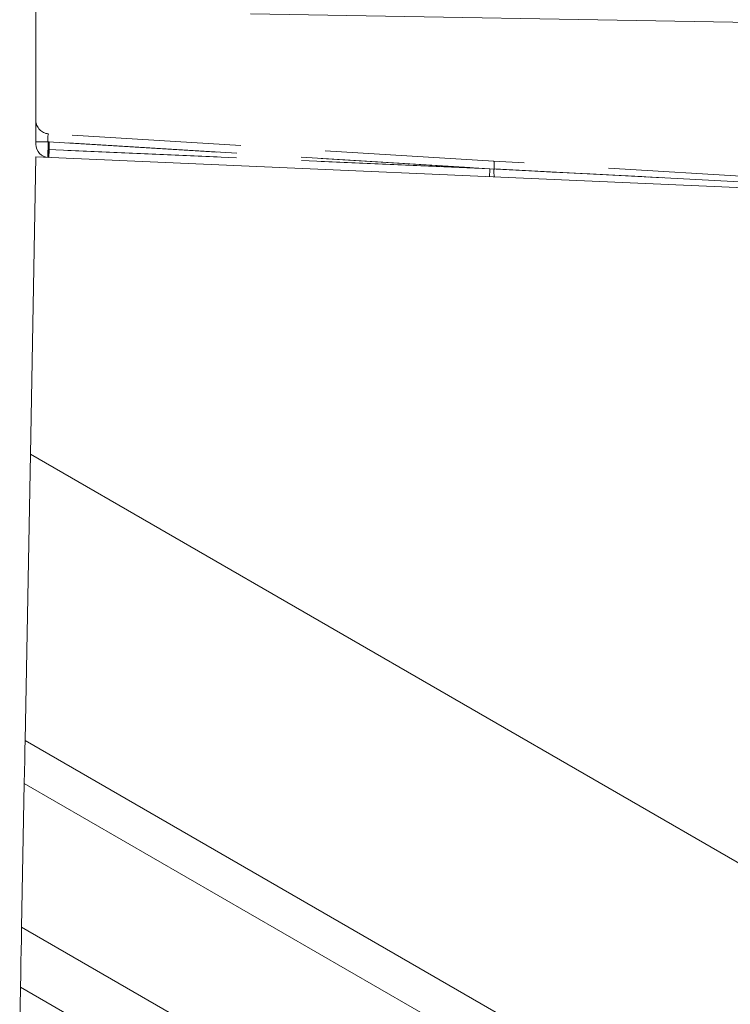
# Model space of a CAD drawing. Units: millimetres. Extents: x 0 to 507, y -3 to 297.
# Drawn here: x 307 to 312, y 245 to 252 of the extents above; entities that cross this region are included whole.
import ezdxf

# ---------------------------------------------------------------- set-up
doc = ezdxf.new("R2010")
doc.units = ezdxf.units.MM
doc.linetypes.add('HIDDEN', pattern=[1.905, 1.27, -0.635])

msp = doc.modelspace()

# ---------------------------------------------------------------- linework, layer by layer
at = {"color": 7, "linetype": 'Continuous', "lineweight": 15}
for p, q in [((306.8607, 259.4092), (306.8607, 251.5518)), ((320.7624, 252.3177), (308.4727, 252.5323)), ((306.8607, 251.456), (306.8193, 249.2228)), ((314.6607, 251.1155), (306.8607, 251.456)), ((306.7794, 247.0717), (306.8193, 249.2228)), ((321.5209, 240.7348), (306.8193, 249.2228)), ((306.7794, 247.0717), (321.7762, 238.4133)), ((306.7734, 246.7486), (306.7533, 245.6678)), ((321.8145, 238.0646), (306.7734, 246.7486)), ((306.7533, 245.6678), (320.7486, 237.5877)), ((306.745, 245.2178), (306.7388, 244.8815)), ((320.3788, 237.3463), (306.745, 245.2178))]:
    msp.add_line(p, q, dxfattribs=at)
at = {"color": 7, "linetype": 'HIDDEN', "lineweight": 0}
for p, q in [((310.3023, 251.4254), (306.9546, 251.6302)), ((306.8607, 251.5706), (306.952, 251.5706)), ((306.9607, 251.5697), (306.8607, 251.5697)), ((306.952, 251.5119), (306.952, 251.5706)), ((306.952, 251.5706), (310.3039, 251.3655)), ((306.9537, 251.5118), (306.952, 251.5119)), ((306.9537, 251.5118), (310.3039, 251.3655)), ((306.9563, 251.5118), (306.9607, 251.5117)), ((310.2726, 251.3671), (306.9607, 251.5697)), ((306.9607, 251.5697), (306.9607, 251.5117)), ((310.2726, 251.3671), (306.9607, 251.5117)), ((310.2726, 251.3671), (312.3638, 251.2575)), ((312.4317, 251.2952), (310.3023, 251.4254)), ((310.3039, 251.3655), (312.4338, 251.2539)), ((312.433, 251.254), (310.3039, 251.3655)), ((310.7396, 251.3427), (310.3039, 251.3655))]:
    msp.add_line(p, q, dxfattribs=at)
at = {"color": 7, "linetype": 'HIDDEN', "lineweight": 0, "flags": 128}
for points in [[(306.9607, 251.5117), (306.9597, 251.4888), (306.9588, 251.4694), (306.9583, 251.4564), (306.9581, 251.4518)], [(310.27, 251.3072), (310.2702, 251.3118), (310.2707, 251.3248), (310.2716, 251.3442), (310.2726, 251.3671)], [(311.4681, 251.305), (311.414, 251.3078), (311.2587, 251.3158), (311.0231, 251.328), (310.7396, 251.3427)], [(310.7396, 251.3427), (311.0231, 251.328), (311.2586, 251.3158), (311.4139, 251.3078), (311.4681, 251.305)]]:
    msp.add_lwpolyline(points, dxfattribs=at)
at = {"color": 7, "linetype": 'Continuous', "lineweight": 15, "flags": 128}
for points in [[(306.7734, 246.7486), (306.775, 246.8378), (306.7766, 246.9235), (306.7781, 247.0025), (306.7794, 247.0717)], [(306.745, 245.2178), (306.7455, 245.2424), (306.7462, 245.2839), (306.7473, 245.3407), (306.7486, 245.4104), (306.7501, 245.4903), (306.7517, 245.5773), (306.7533, 245.6678)]]:
    msp.add_lwpolyline(points, dxfattribs=at)
at = {"color": 7, "linetype": 'HIDDEN', "lineweight": 0}
for centre, radius, start, end in [((306.9607, 251.73), 0.1, 180.00051, 266.49926), ((307.0735, 251.5951), 0.124, 163.56785, 191.41856), ((307.111, 251.482), 0.1618, 169.35569, 190.64431), ((307.3312, 251.4818), 0.376, 175.4284, 184.5716), ((310.13, 251.391), 0.1757, 351.68321, 11.30991), ((310.4783, 251.3431), 0.1758, 172.6739, 192.31942)]:
    msp.add_arc(centre, radius, start, end, dxfattribs=at)
at = {"color": 7, "linetype": 'Continuous', "lineweight": 15}
msp.add_arc((306.9607, 251.5518), 0.1, 180.00008, 267.50025, dxfattribs=at)

doc.saveas('drawing.dxf')
